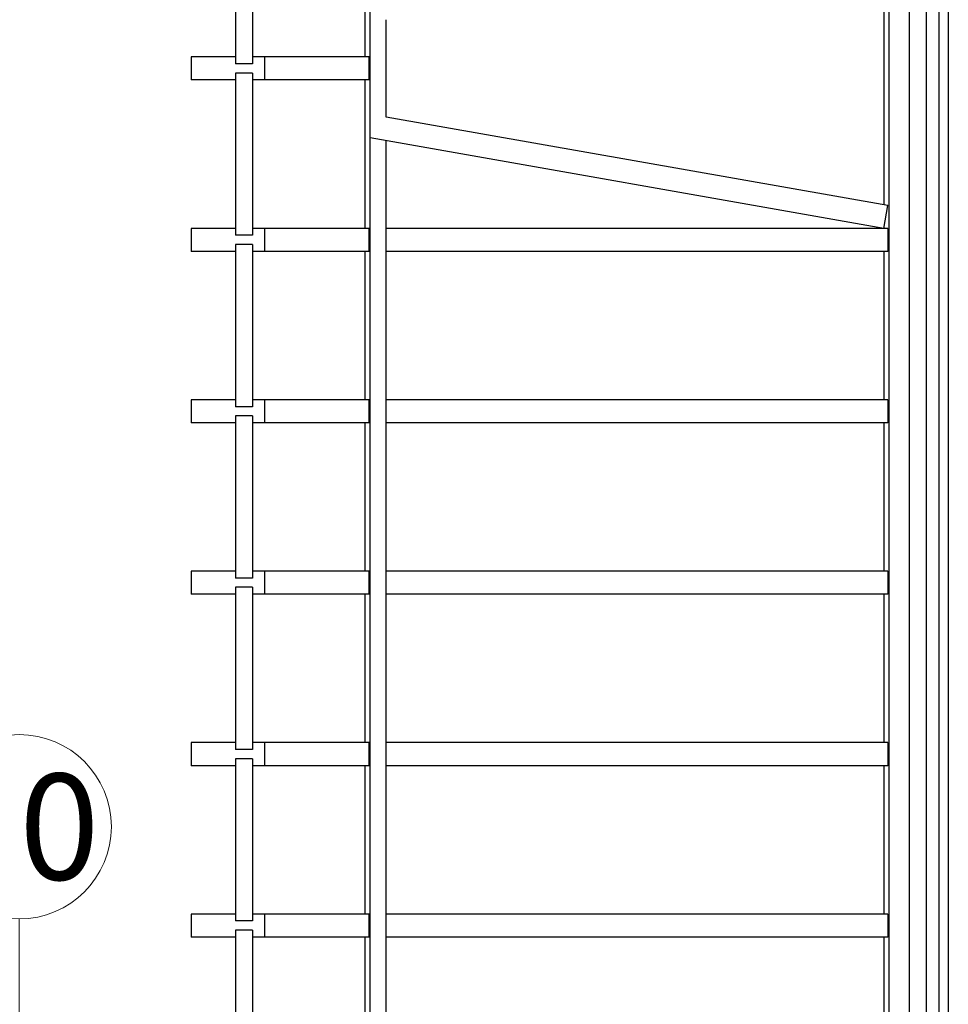
# Model space of a CAD drawing. Units: inches. Extents: x -964 to 38127, y -9554 to 17239.
# Drawn here: x 3950 to 4152, y -588 to -374 of the extents above; entities that cross this region are included whole.
import ezdxf
from ezdxf.enums import TextEntityAlignment as Align

# ---------------------------------------------------------------- set-up
doc = ezdxf.new("R2010")
doc.units = ezdxf.units.IN
doc.header["$MEASUREMENT"] = 0
doc.layers.add('quote porte_finestre', color=7, linetype='Continuous', lineweight=20)
doc.styles.add('ARIAL', font='arial.ttf')

msp = doc.modelspace()

# ---------------------------------------------------------------- linework, layer by layer
at = {"color": 253}
for p, q in [((4026.147310256616, -669.15975521994), (4026.147310256612, -49.77597374415745)), ((4138.734223963471, -49.77597374415745), (4138.734223963471, -781.7466689438606)), ((4143.138651460904, -49.77597374415745), (4143.138651460904, -738.5179095948206)), ((4146.884772543646, -49.77597374415745), (4146.884772543646, -738.5179095948206)), ((3996.938626999428, -348.4163025725375), (3996.938626999428, -383.6163025646765)), ((4000.615582261875, -348.4163025725375), (4000.615582261875, -383.6163025646765)), ((4025.086650084824, -382.1163025646911), (4025.086650084824, -349.9163025725447)), ((4137.67356379169, -354.9934356319818), (4137.67356379169, -414.2391694973794)), ((4029.682844158029, -395.1974919598424), (4029.682844158029, -374.0351131695206)), ((3996.938626999428, -382.1163025646765), (3987.321974774964, -382.1163025646765)), ((3987.321974774964, -382.1163025646765), (3987.321974774964, -387.1163025646765)), ((4025.935178222149, -382.1163025646765), (4000.615582261875, -382.1163025646765)), ((4003.231877352009, -382.1163025646765), (4003.231877352009, -387.1163025646765)), ((4025.935178222157, -387.1163025646911), (4025.935178222153, -382.1163025646911)), ((4000.615582261875, -383.6163025646765), (3996.938626999428, -383.6163025646765)), ((4000.615582261875, -385.6163025646765), (3996.938626999428, -385.6163025646765)), ((3996.938626999428, -385.6163025646765), (3996.938626999428, -420.8163025568156)), ((4000.615582261875, -385.6163025646765), (4000.615582261875, -420.8163025568156)), ((3996.938626999428, -387.1163025646765), (3987.321974774964, -387.1163025646765)), ((4025.935178222149, -387.1163025646765), (4000.615582261875, -387.1163025646765)), ((4025.086650084824, -419.3163025568374), (4025.086650084824, -387.1163025646911)), ((4138.541804680026, -414.3922637917467), (4029.682844158029, -395.1974919598415)), ((4137.67356379169, -419.3163025568156), (4026.147310256616, -399.6512150012404)), ((4029.682844158029, -672.695289121888), (4029.682844158029, -400.2746250192695)), ((4137.67356379169, -419.3163025568156), (4138.541804680026, -414.3922637917467)), ((3996.938626999428, -419.3163025568156), (3987.321974774964, -419.3163025568156)), ((3987.321974774964, -419.3163025568156), (3987.321974774964, -424.3163025568156)), ((4000.615582261875, -420.8163025568156), (3996.938626999428, -420.8163025568156)), ((4025.935178222149, -419.3163025568156), (4000.615582261875, -419.3163025568156)), ((4003.231877352009, -419.3163025568156), (4003.231877352009, -424.3163025568156)), ((4025.935178222157, -424.3163025568301), (4025.935178222153, -419.3163025568374)), ((4138.52209198194, -419.3163025568156), (4029.682844158022, -419.3163025568228)), ((4138.52209198194, -419.3163025568156), (4138.52209198194, -424.3163025568228)), ((4000.615582261875, -422.8163025568156), (3996.938626999428, -422.8163025568156)), ((3996.938626999428, -422.8163025568156), (3996.938626999428, -458.0163025489546)), ((4000.615582261875, -422.8163025568156), (4000.615582261875, -458.0163025489546)), ((3996.938626999428, -424.3163025568156), (3987.321974774964, -424.3163025568156)), ((4025.935178222149, -424.3163025568156), (4000.615582261875, -424.3163025568156)), ((4025.086650084824, -456.5163025489765), (4025.086650084824, -424.3163025568301)), ((4138.52209198194, -424.3163025568228), (4029.682844158022, -424.3163025568228)), ((4137.67356379169, -424.3163025568156), (4137.67356379169, -456.5163025489546)), ((3996.938626999428, -456.5163025489546), (3987.321974774964, -456.5163025489546)), ((3987.321974774964, -456.5163025489546), (3987.321974774964, -461.5163025489546)), ((4025.935178222149, -456.5163025489546), (4000.615582261875, -456.5163025489546)), ((4003.231877352009, -456.5163025489546), (4003.231877352009, -461.5163025489546)), ((4025.935178222157, -461.5163025489765), (4025.935178222153, -456.5163025489765)), ((4138.52209198194, -456.5163025489546), (4029.682844158022, -456.5163025489619)), ((4138.52209198194, -456.5163025489546), (4138.52209198194, -461.5163025489619)), ((4000.615582261875, -458.0163025489546), (3996.938626999428, -458.0163025489546)), ((3996.938626999428, -461.5163025489546), (3987.321974774964, -461.5163025489546)), ((4000.615582261875, -460.0163025489546), (3996.938626999428, -460.0163025489546)), ((3996.938626999428, -460.0163025489546), (3996.938626999428, -495.2163025410937)), ((4000.615582261875, -460.0163025489546), (4000.615582261875, -495.2163025410937)), ((4025.935178222149, -461.5163025489546), (4000.615582261875, -461.5163025489546)), ((4025.086650084824, -493.7163025411155), (4025.086650084824, -461.5163025489765)), ((4138.52209198194, -461.5163025489619), (4029.682844158022, -461.5163025489619)), ((4137.67356379169, -461.5163025489546), (4137.67356379169, -493.7163025410937)), ((3996.938626999428, -493.7163025410937), (3987.321974774964, -493.7163025410937)), ((3987.321974774964, -493.7163025410937), (3987.321974774964, -498.7163025410937)), ((4000.615582261875, -495.2163025410937), (3996.938626999428, -495.2163025410937)), ((4025.935178222149, -493.7163025410937), (4000.615582261875, -493.7163025410937)), ((4003.231877352009, -493.7163025410937), (4003.231877352009, -498.7163025410937)), ((4025.935178222157, -498.7163025411155), (4025.935178222153, -493.7163025411155)), ((4138.52209198194, -493.7163025410937), (4029.682844158022, -493.716302541101)), ((4138.52209198194, -493.7163025410937), (4138.52209198194, -498.716302541101)), ((4000.615582261875, -497.2163025410937), (3996.938626999428, -497.2163025410937)), ((3996.938626999428, -497.2163025410937), (3996.938626999428, -532.4163025332327)), ((4000.615582261875, -497.2163025410937), (4000.615582261875, -532.4163025332327)), ((3996.938626999428, -498.7163025410937), (3987.321974774964, -498.7163025410937)), ((4025.935178222149, -498.7163025410937), (4000.615582261875, -498.7163025410937)), ((4025.086650084824, -530.9163025332546), (4025.086650084824, -498.7163025411155)), ((4138.52209198194, -498.716302541101), (4029.682844158022, -498.716302541101)), ((4137.67356379169, -498.7163025410937), (4137.67356379169, -530.9163025332327)), ((3996.938626999428, -530.9163025332327), (3987.321974774964, -530.9163025332327)), ((3987.321974774964, -530.9163025332327), (3987.321974774964, -535.9163025332327)), ((4025.935178222149, -530.9163025332327), (4000.615582261875, -530.9163025332327)), ((4003.231877352009, -530.9163025332327), (4003.231877352009, -535.9163025332327)), ((4025.935178222153, -535.9163025332546), (4025.935178222153, -530.9163025332546)), ((4138.52209198194, -530.9163025332327), (4029.682844158022, -530.91630253324)), ((4138.52209198194, -530.9163025332327), (4138.52209198194, -535.91630253324)), ((4000.615582261875, -532.4163025332327), (3996.938626999428, -532.4163025332327)), ((3996.938626999428, -535.9163025332327), (3987.321974774964, -535.9163025332327)), ((4000.615582261875, -534.4163025332327), (3996.938626999428, -534.4163025332327)), ((3996.938626999428, -534.4163025332327), (3996.938626999428, -569.6163025253718)), ((4000.615582261875, -534.4163025332327), (4000.615582261875, -569.6163025253718)), ((4025.935178222149, -535.9163025332327), (4000.615582261875, -535.9163025332327)), ((4025.086650084824, -568.1163025366277), (4025.086650084824, -535.9163025332546)), ((4138.52209198194, -535.91630253324), (4029.682844158022, -535.91630253324)), ((4137.67356379169, -535.9163025332327), (4137.67356379169, -568.1163025253718)), ((3996.938626999428, -568.1163025253718), (3987.321974774964, -568.1163025253718)), ((3987.321974774964, -568.1163025253718), (3987.321974774964, -573.1163025253718)), ((4025.935178222149, -568.1163025253718), (4000.615582261875, -568.1163025253718)), ((4003.231877352009, -568.1163025253718), (4003.231877352009, -573.1163025253718)), ((4025.935178222149, -573.1163025366277), (4025.935178222153, -568.1163025366277)), ((4138.52209198194, -568.1163025253718), (4029.682844158022, -568.1163025253791)), ((4138.52209198194, -568.1163025253718), (4138.52209198194, -573.1163025253791)), ((4000.615582261875, -569.6163025253718), (3996.938626999428, -569.6163025253718)), ((4000.615582261875, -571.6163025253718), (3996.938626999428, -571.6163025253718)), ((3996.938626999428, -571.6163025253718), (3996.938626999428, -606.8163025175108)), ((4000.615582261875, -571.6163025253718), (4000.615582261875, -606.8163025175108)), ((3996.938626999428, -573.1163025253718), (3987.321974774964, -573.1163025253718)), ((4025.935178222149, -573.1163025253718), (4000.615582261875, -573.1163025253718)), ((4025.086650084828, -605.3163025287668), (4025.086650084824, -573.1163025366277)), ((4138.52209198194, -573.1163025253791), (4029.682844158022, -573.1163025253791)), ((4137.67356379169, -573.1163025253718), (4137.67356379169, -605.3163025175108))]:
    msp.add_line(p, q, dxfattribs=at)
at = {"color": 124, "linetype": 'Continuous'}
for p, q in [((4149.605978187021, -49.77597374415745), (4149.605978187021, -738.5179095948206)), ((4151.664556830783, -49.77597374415745), (4151.664556830779, -712.2284316554887))]:
    msp.add_line(p, q, dxfattribs=at)
at = {"layer": 'quote porte_finestre', "color": 1}
msp.add_lwpolyline([(3950.000001450077, -697.4500066334376), (3950.000001450077, -569.1657353859782, 8550.763226607976), (3949.99064556048, -569.1657331976612), (3950.000001450077, -569.1657353859782)], format="xyb", dxfattribs=at)

# ---------------------------------------------------------------- texts
at = {"layer": 'quote porte_finestre', "color": 10, "style": 'ARIAL'}
msp.add_text('10', height=23, dxfattribs=at).set_placement((3950.00000145037, -549.1657353856799), align=Align.MIDDLE_CENTER)

doc.saveas('drawing.dxf')
